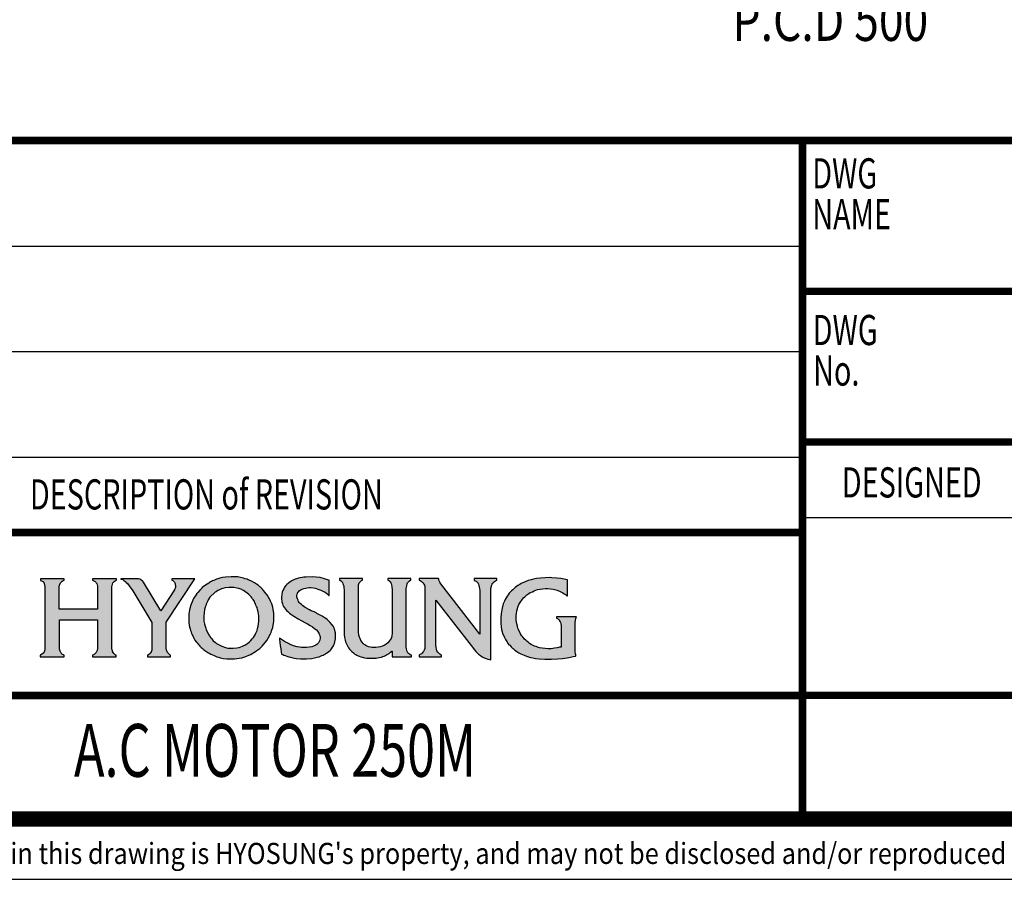
# Model space of a CAD drawing. Units: millimetres. Extents: x 0 to 2970, y 0 to 2100.
# Drawn here: x 1421 to 2074, y 140 to 710 of the extents above; entities that cross this region are included whole.
import ezdxf
from ezdxf.enums import TextEntityAlignment as Align

# ---------------------------------------------------------------- set-up
doc = ezdxf.new("R2010")
doc.units = ezdxf.units.MM
doc.header["$LTSCALE"] = 100
doc.layers.get('0').update_dxf_attribs({"linetype": 'CONTINUOUS', "lineweight": 30})
doc.layers.add('DIMENSION LINE', color=2, linetype='CONTINUOUS', lineweight=13)
doc.styles.add('HY견고딕', font='txt')
doc.styles.add('ROMANS', font='romans.shx', dxfattribs={"width": 0.7, "height": 3.5, "bigfont": 'whgtxt.shx'})
doc.styles.get("Standard").update_dxf_attribs({"font": 'romans.shx', "width": 0.8, "bigfont": 'whgtxt.shx'})

# ---------------------------------------------------------------- blocks, each defined once
blk = doc.blocks.new('HS_A4양식_S_L(210X297MM)')
blk.add_line((18, 18), (283, 18))
at = {"color": 0}
blk.add_line((18, 14), (283, 14), dxfattribs=at)
blk.add_line((18, 14), (283, 14), dxfattribs=at)
at = {"color": 3, "const_width": 1}
blk.add_lwpolyline([(22, 18), (279, 18), (279, 186), (22, 186), (22, 17.5)], dxfattribs=at)
at = {"style": 'ROMANS', "width": 0.88}
blk.add_text("The information written in this drawing is HYOSUNG's property, and may not be disclosed and/or reproduced without the prior official permission of HYOSUNG Corp.", height=1.4, dxfattribs=at).set_placement((122.331, 15.017))
blk = doc.blocks.new('HYOSUNG_TITLE_A4_L')
h = blk.add_hatch(color=160)
h.paths.add_polyline_path([(-131.763, 13.219), (-131.763, 11.329), (-131.774, 11.276), (-131.788, 11.215), (-131.798, 11.17), (-131.818, 11.125), (-131.845, 11.068), (-131.894, 11.006), (-131.926, 10.968), (-131.956, 10.947), (-131.993, 10.921), (-132.044, 10.897), (-132.112, 10.864), (-132.112, 10.763), (-130.527, 10.763), (-130.527, 10.86), (-130.574, 10.875), (-130.618, 10.91), (-130.662, 10.949), (-130.698, 10.983), (-130.733, 11.035), (-130.776, 11.106), (-130.786, 11.165), (-130.816, 11.264), (-130.816, 15.406), (-130.807, 15.492), (-130.787, 15.576), (-130.765, 15.621), (-130.746, 15.661), (-130.707, 15.708), (-130.677, 15.744), (-130.638, 15.774), (-130.607, 15.799), (-130.563, 15.816), (-130.513, 15.835), (-130.513, 15.939), (-132.114, 15.939), (-132.114, 15.833), (-132.049, 15.818), (-132.011, 15.797), (-131.969, 15.774), (-131.923, 15.746), (-131.886, 15.705), (-131.85, 15.673), (-131.814, 15.608), (-131.781, 15.447), (-131.766, 15.312), (-131.766, 13.924), (-134.314, 13.924), (-134.314, 15.4), (-134.294, 15.512), (-134.26, 15.601), (-134.233, 15.673), (-134.192, 15.711), (-134.159, 15.742), (-134.123, 15.777), (-134.052, 15.822), (-133.983, 15.85), (-133.983, 15.93), (-135.557, 15.93), (-135.557, 15.829), (-135.49, 15.804), (-135.363, 15.721), (-135.299, 15.625), (-135.277, 15.524), (-135.256, 15.429), (-135.256, 11.23), (-135.278, 11.15), (-135.315, 11.081), (-135.342, 11.03), (-135.384, 10.986), (-135.423, 10.945), (-135.475, 10.913), (-135.522, 10.884), (-135.571, 10.871), (-135.571, 10.765), (-133.977, 10.765), (-133.977, 10.855), (-134.029, 10.877), (-134.092, 10.91), (-134.144, 10.957), (-134.193, 11.001), (-134.218, 11.049), (-134.258, 11.123), (-134.278, 11.195), (-134.297, 11.264), (-134.297, 13.219)])
h.paths.add_polyline_path([(-127.569, 13.806), (-128.71, 15.706), (-128.757, 15.752), (-128.796, 15.79), (-128.837, 15.825), (-128.903, 15.862), (-128.973, 15.9), (-129.047, 15.923), (-129.138, 15.938), (-130.226, 15.938), (-130.226, 15.904), (-130.143, 15.888), (-130.1, 15.879), (-130.065, 15.851), (-130.027, 15.821), (-129.94, 15.761), (-129.891, 15.713), (-129.815, 15.64), (-129.762, 15.587), (-129.717, 15.529), (-129.674, 15.473), (-129.58, 15.345), (-129.423, 15.132), (-128.159, 13.038), (-128.159, 11.283), (-128.172, 11.201), (-128.209, 11.097), (-128.243, 11.029), (-128.279, 10.989), (-128.31, 10.954), (-128.349, 10.922), (-128.385, 10.892), (-128.452, 10.858), (-128.452, 10.766), (-126.92, 10.766), (-126.92, 10.843), (-126.984, 10.888), (-127.02, 10.925), (-127.055, 10.96), (-127.091, 10.995), (-127.144, 11.076), (-127.191, 11.206), (-127.216, 11.304), (-127.216, 13.048), (-125.308, 15.939), (-126.84, 15.939), (-126.84, 15.842), (-126.779, 15.815), (-126.744, 15.778), (-126.709, 15.741), (-126.655, 15.687), (-126.616, 15.592), (-126.587, 15.457), (-126.604, 15.345), (-126.64, 15.266), (-126.66, 15.199)])
h.paths.add_polyline_path([(-125.673, 12.754), (-125.635, 12.62), (-125.599, 12.492), (-125.566, 12.405), (-125.526, 12.297), (-125.49, 12.214), (-125.456, 12.146), (-125.422, 12.083), (-125.379, 12.004), (-125.305, 11.864), (-125.22, 11.746), (-125.171, 11.686), (-125.104, 11.601), (-125.037, 11.533), (-124.984, 11.471), (-124.934, 11.428), (-124.889, 11.382), (-124.828, 11.327), (-124.753, 11.256), (-124.652, 11.185), (-124.577, 11.128), (-124.509, 11.082), (-124.446, 11.039), (-124.356, 10.988), (-124.261, 10.938), (-124.183, 10.902), (-123.995, 10.814), (-123.862, 10.765), (-123.738, 10.726), (-123.61, 10.694), (-123.432, 10.654), (-123.191, 10.625), (-122.967, 10.617), (-122.688, 10.627), (-122.376, 10.658), (-122.203, 10.697), (-122.07, 10.733), (-121.936, 10.774), (-121.843, 10.813), (-121.727, 10.86), (-121.608, 10.912), (-121.52, 10.968), (-121.422, 11.025), (-121.258, 11.125), (-121.008, 11.309), (-120.847, 11.466), (-120.758, 11.563), (-120.621, 11.724), (-120.545, 11.844), (-120.492, 11.926), (-120.454, 11.986), (-120.394, 12.08), (-120.357, 12.161), (-120.319, 12.24), (-120.287, 12.312), (-120.258, 12.378), (-120.219, 12.481), (-120.185, 12.587), (-120.148, 12.706), (-120.113, 12.86), (-120.073, 13.105), (-120.066, 13.377), (-120.077, 13.647), (-120.112, 13.887), (-120.149, 14.049), (-120.187, 14.172), (-120.218, 14.27), (-120.259, 14.363), (-120.29, 14.442), (-120.326, 14.516), (-120.365, 14.6), (-120.4, 14.665), (-120.433, 14.717), (-120.473, 14.782), (-120.5, 14.827), (-120.537, 14.886), (-120.573, 14.934), (-120.675, 15.062), (-120.751, 15.158), (-120.835, 15.246), (-120.939, 15.348), (-121.011, 15.407), (-121.124, 15.498), (-121.231, 15.575), (-121.349, 15.661), (-121.475, 15.727), (-121.597, 15.79), (-121.767, 15.871), (-121.854, 15.904), (-121.968, 15.939), (-122.081, 15.976), (-122.227, 16.008), (-122.368, 16.038), (-122.472, 16.058), (-122.905, 16.071), (-123.277, 16.05), (-123.49, 16.01), (-123.649, 15.97), (-123.789, 15.934), (-123.883, 15.9), (-123.959, 15.866), (-124.056, 15.829), (-124.135, 15.793), (-124.205, 15.76), (-124.27, 15.724), (-124.336, 15.687), (-124.396, 15.651), (-124.48, 15.598), (-124.549, 15.555), (-124.615, 15.513), (-124.7, 15.447), (-124.758, 15.403), (-124.832, 15.346), (-124.899, 15.271), (-124.971, 15.208), (-125.049, 15.114), (-125.12, 15.028), (-125.181, 14.949), (-125.256, 14.836), (-125.319, 14.739), (-125.394, 14.623), (-125.498, 14.412), (-125.566, 14.243), (-125.596, 14.141), (-125.632, 14.023), (-125.667, 13.881), (-125.707, 13.612), (-125.714, 13.358), (-125.704, 12.981)])
h.paths.add_polyline_path([(-124.709, 13.125), (-124.729, 13.363), (-124.729, 13.448), (-124.706, 13.684), (-124.669, 13.899), (-124.624, 14.046), (-124.594, 14.131), (-124.558, 14.243), (-124.525, 14.334), (-124.497, 14.389), (-124.462, 14.462), (-124.432, 14.526), (-124.392, 14.582), (-124.346, 14.649), (-124.309, 14.703), (-124.254, 14.756), (-124.185, 14.822), (-124.118, 14.887), (-124.036, 14.966), (-123.962, 15.038), (-123.905, 15.077), (-123.847, 15.114), (-123.784, 15.154), (-123.716, 15.181), (-123.627, 15.219), (-123.541, 15.257), (-123.449, 15.281), (-123.302, 15.322), (-123.059, 15.346), (-122.891, 15.354), (-122.817, 15.361), (-122.724, 15.35), (-122.522, 15.317), (-122.39, 15.288), (-122.281, 15.247), (-122.199, 15.217), (-122.142, 15.185), (-122.091, 15.158), (-122.015, 15.104), (-121.927, 15.04), (-121.83, 14.97), (-121.755, 14.916), (-121.7, 14.875), (-121.641, 14.805), (-121.578, 14.731), (-121.511, 14.643), (-121.479, 14.607), (-121.453, 14.556), (-121.405, 14.488), (-121.364, 14.43), (-121.334, 14.346), (-121.292, 14.271), (-121.259, 14.193), (-121.219, 14.104), (-121.183, 14.019), (-121.15, 13.889), (-121.113, 13.736), (-121.079, 13.485), (-121.063, 13.296), (-121.063, 13.124), (-121.089, 12.941), (-121.115, 12.793), (-121.157, 12.629), (-121.19, 12.508), (-121.233, 12.416), (-121.274, 12.328), (-121.321, 12.224), (-121.364, 12.141), (-121.429, 12.048), (-121.466, 11.999), (-121.509, 11.947), (-121.55, 11.898), (-121.599, 11.839), (-121.695, 11.75), (-121.744, 11.708), (-121.811, 11.65), (-121.874, 11.615), (-121.927, 11.576), (-121.998, 11.536), (-122.062, 11.498), (-122.15, 11.462), (-122.256, 11.426), (-122.372, 11.382), (-122.538, 11.347), (-122.781, 11.327), (-122.888, 11.32), (-123.015, 11.329), (-123.128, 11.339), (-123.291, 11.365), (-123.405, 11.408), (-123.52, 11.452), (-123.705, 11.557), (-123.799, 11.602), (-123.879, 11.645), (-123.937, 11.704), (-124.01, 11.764), (-124.088, 11.827), (-124.145, 11.892), (-124.193, 11.952), (-124.248, 12.013), (-124.316, 12.111), (-124.368, 12.188), (-124.413, 12.267), (-124.457, 12.345), (-124.492, 12.407), (-124.523, 12.485), (-124.561, 12.577), (-124.593, 12.657), (-124.626, 12.78), (-124.67, 12.937)], flags=16)
h = blk.add_hatch(color=160)
h.paths.add_polyline_path([(-103.704, 12.274), (-103.761, 12.395), (-103.805, 12.486), (-103.841, 12.562), (-103.879, 12.667), (-103.92, 12.792), (-103.955, 12.946), (-103.988, 13.188), (-103.998, 13.356), (-103.989, 13.52), (-103.978, 13.633), (-103.948, 13.806), (-103.916, 13.94), (-103.887, 14.055), (-103.85, 14.147), (-103.822, 14.216), (-103.78, 14.282), (-103.734, 14.349), (-103.677, 14.437), (-103.627, 14.514), (-103.588, 14.575), (-103.539, 14.63), (-103.506, 14.668), (-103.431, 14.738), (-103.364, 14.797), (-103.288, 14.858), (-103.224, 14.907), (-103.148, 14.963), (-103.062, 15.018), (-102.926, 15.077), (-102.808, 15.129), (-102.696, 15.176), (-102.579, 15.212), (-102.409, 15.246), (-102.23, 15.276), (-102.058, 15.292), (-101.99, 15.296), (-101.901, 15.292), (-101.729, 15.269), (-101.537, 15.24), (-101.41, 15.207), (-101.289, 15.175), (-101.2, 15.137), (-101.077, 15.085), (-100.994, 15.046), (-100.902, 14.995), (-100.815, 14.943), (-100.731, 14.89), (-100.68, 14.848), (-100.63, 14.804), (-100.59, 14.804), (-100.59, 15.854), (-100.825, 15.905), (-101.029, 15.94), (-101.303, 15.972), (-101.625, 15.999), (-101.819, 16.008), (-102.066, 15.999), (-102.386, 15.981), (-102.653, 15.947), (-102.845, 15.907), (-103.011, 15.864), (-103.192, 15.81), (-103.394, 15.735), (-103.562, 15.66), (-103.656, 15.619), (-103.756, 15.554), (-103.878, 15.477), (-103.975, 15.409), (-104.055, 15.349), (-104.16, 15.263), (-104.226, 15.207), (-104.304, 15.128), (-104.385, 15.043), (-104.458, 14.968), (-104.534, 14.867), (-104.586, 14.786), (-104.655, 14.673), (-104.726, 14.55), (-104.778, 14.444), (-104.853, 14.267), (-104.936, 13.994), (-104.971, 13.777), (-104.996, 13.625), (-105.021, 13.333), (-105.022, 13.167), (-105.018, 12.963), (-104.999, 12.744), (-104.965, 12.567), (-104.934, 12.421), (-104.895, 12.299), (-104.823, 12.137), (-104.778, 12.039), (-104.742, 11.976), (-104.704, 11.908), (-104.62, 11.768), (-104.569, 11.688), (-104.529, 11.625), (-104.475, 11.56), (-104.427, 11.519), (-104.34, 11.429), (-104.263, 11.358), (-104.201, 11.3), (-104.108, 11.219), (-104.037, 11.177), (-103.95, 11.112), (-103.813, 11.024), (-103.692, 10.963), (-103.578, 10.91), (-103.469, 10.86), (-103.308, 10.798), (-103.178, 10.757), (-103.042, 10.717), (-102.903, 10.681), (-102.713, 10.646), (-102.47, 10.619), (-102.088, 10.597), (-101.879, 10.593), (-101.65, 10.596), (-101.228, 10.617), (-100.916, 10.645), (-100.613, 10.692), (-100.403, 10.725), (-100.226, 10.767), (-100.066, 10.801), (-100.032, 10.818), (-100.032, 10.906), (-100.061, 10.932), (-100.07, 10.976), (-100.084, 11.071), (-100.084, 13.047), (-100.068, 13.166), (-100.043, 13.303), (-100.018, 13.372), (-100.001, 13.418), (-101.33, 13.418), (-101.33, 13.313), (-101.261, 13.298), (-101.215, 13.264), (-101.179, 13.229), (-101.141, 13.184), (-101.113, 13.147), (-101.082, 13.087), (-101.06, 13.032), (-101.036, 12.953), (-101.019, 12.831), (-101.019, 11.406), (-101.123, 11.387), (-101.268, 11.351), (-101.458, 11.321), (-101.682, 11.296), (-101.763, 11.292), (-101.868, 11.293), (-102.078, 11.306), (-102.278, 11.327), (-102.44, 11.358), (-102.577, 11.394), (-102.682, 11.433), (-102.777, 11.469), (-102.918, 11.525), (-103.001, 11.581), (-103.104, 11.642), (-103.178, 11.704), (-103.293, 11.797), (-103.359, 11.854), (-103.438, 11.93), (-103.492, 11.988), (-103.539, 12.039), (-103.589, 12.099), (-103.642, 12.171)])
h.paths.add_polyline_path([(-105.68, 15.15), (-105.676, 15.291), (-105.644, 15.451), (-105.617, 15.521), (-105.585, 15.578), (-105.547, 15.64), (-105.512, 15.681), (-105.477, 15.716), (-105.436, 15.757), (-105.377, 15.791), (-105.335, 15.819), (-105.281, 15.839), (-105.281, 15.94), (-106.776, 15.94), (-106.776, 15.836), (-106.708, 15.804), (-106.646, 15.771), (-106.605, 15.733), (-106.567, 15.691), (-106.529, 15.632), (-106.501, 15.579), (-106.467, 15.488), (-106.442, 15.371), (-106.426, 15.287), (-106.411, 15.155), (-106.411, 12.261), (-109.001, 15.606), (-109.063, 15.713), (-109.099, 15.796), (-109.131, 15.879), (-109.145, 15.944), (-110.426, 15.944), (-110.426, 15.836), (-110.356, 15.807), (-110.307, 15.775), (-110.255, 15.734), (-110.213, 15.696), (-110.177, 15.658), (-110.149, 15.616), (-110.121, 15.573), (-110.09, 15.503), (-110.064, 15.402), (-110.048, 15.267), (-110.048, 11.471), (-110.064, 11.311), (-110.103, 11.191), (-110.14, 11.115), (-110.182, 11.056), (-110.228, 11.002), (-110.282, 10.948), (-110.323, 10.924), (-110.381, 10.899), (-110.437, 10.874), (-110.437, 10.759), (-108.945, 10.759), (-108.945, 10.866), (-108.999, 10.896), (-109.064, 10.939), (-109.113, 10.981), (-109.153, 11.022), (-109.188, 11.064), (-109.218, 11.107), (-109.256, 11.161), (-109.287, 11.262), (-109.31, 11.388), (-109.325, 11.549), (-109.325, 14.523), (-106.987, 11.5), (-106.853, 11.332), (-106.756, 11.21), (-106.664, 11.101), (-106.593, 11.02), (-106.498, 10.933), (-106.373, 10.842), (-106.254, 10.761), (-106.124, 10.694), (-105.995, 10.639), (-105.885, 10.599), (-105.761, 10.568), (-105.68, 10.556)])
h.paths.add_polyline_path([(-111.294, 15.281), (-111.262, 15.47), (-111.23, 15.591), (-111.198, 15.668), (-111.164, 15.713), (-111.119, 15.751), (-111.076, 15.788), (-111.031, 15.816), (-111.008, 15.83), (-110.988, 15.832), (-110.988, 15.942), (-112.521, 15.942), (-112.521, 15.842), (-112.462, 15.827), (-112.436, 15.807), (-112.405, 15.769), (-112.35, 15.72), (-112.315, 15.665), (-112.297, 15.625), (-112.269, 15.541), (-112.241, 15.396), (-112.225, 15.189), (-112.225, 12.324), (-112.239, 12.138), (-112.266, 12.041), (-112.3, 11.961), (-112.355, 11.882), (-112.421, 11.797), (-112.52, 11.686), (-112.618, 11.603), (-112.759, 11.515), (-112.884, 11.464), (-113.002, 11.423), (-113.147, 11.395), (-113.299, 11.376), (-113.412, 11.372), (-113.468, 11.371), (-113.582, 11.379), (-113.67, 11.394), (-113.794, 11.426), (-113.894, 11.465), (-113.963, 11.503), (-114.034, 11.545), (-114.074, 11.584), (-114.138, 11.643), (-114.219, 11.73), (-114.254, 11.776), (-114.303, 11.843), (-114.326, 11.892), (-114.358, 11.962), (-114.392, 12.052), (-114.429, 12.195), (-114.468, 12.416), (-114.468, 15.389), (-114.465, 15.471), (-114.455, 15.525), (-114.435, 15.606), (-114.404, 15.656), (-114.369, 15.71), (-114.331, 15.751), (-114.297, 15.781), (-114.25, 15.807), (-114.203, 15.834), (-114.203, 15.942), (-115.721, 15.942), (-115.721, 15.841), (-115.654, 15.81), (-115.593, 15.774), (-115.556, 15.735), (-115.519, 15.678), (-115.486, 15.606), (-115.454, 15.507), (-115.432, 15.398), (-115.424, 15.335), (-115.413, 15.188), (-115.413, 12.226), (-115.383, 12.047), (-115.347, 11.87), (-115.314, 11.76), (-115.278, 11.668), (-115.234, 11.575), (-115.175, 11.451), (-115.122, 11.357), (-115.048, 11.266), (-114.957, 11.165), (-114.889, 11.102), (-114.791, 11.018), (-114.693, 10.943), (-114.632, 10.905), (-114.564, 10.87), (-114.486, 10.832), (-114.418, 10.8), (-114.31, 10.764), (-114.198, 10.729), (-114.066, 10.694), (-113.91, 10.674), (-113.741, 10.662), (-113.528, 10.658), (-113.296, 10.666), (-113.198, 10.682), (-113.086, 10.703), (-112.941, 10.741), (-112.835, 10.773), (-112.75, 10.802), (-112.676, 10.841), (-112.605, 10.879), (-112.553, 10.91), (-112.485, 10.95), (-112.425, 10.986), (-112.386, 11.022), (-112.325, 11.067), (-112.273, 11.108), (-112.254, 11.123), (-112.235, 11.139), (-112.217, 11.136), (-112.217, 10.758), (-110.952, 10.758), (-110.952, 10.856), (-111.002, 10.874), (-111.031, 10.899), (-111.079, 10.924), (-111.104, 10.944), (-111.137, 10.969), (-111.153, 10.995), (-111.182, 11.027), (-111.205, 11.066), (-111.22, 11.117), (-111.248, 11.203), (-111.27, 11.289), (-111.288, 11.404), (-111.294, 11.463)])
h.paths.add_polyline_path([(-116.056, 11.633), (-116.023, 11.744), (-115.981, 11.95), (-115.975, 12.13), (-115.989, 12.352), (-116.021, 12.499), (-116.058, 12.606), (-116.09, 12.694), (-116.125, 12.76), (-116.162, 12.817), (-116.199, 12.879), (-116.244, 12.931), (-116.298, 12.992), (-116.35, 13.052), (-116.42, 13.121), (-116.542, 13.233), (-116.626, 13.292), (-116.74, 13.37), (-116.876, 13.454), (-116.991, 13.52), (-117.087, 13.567), (-117.212, 13.63), (-117.275, 13.667), (-117.408, 13.734), (-117.514, 13.78), (-117.593, 13.815), (-117.698, 13.88), (-117.88, 13.974), (-117.987, 14.029), (-118.089, 14.102), (-118.162, 14.153), (-118.245, 14.22), (-118.335, 14.299), (-118.393, 14.368), (-118.428, 14.428), (-118.47, 14.503), (-118.51, 14.599), (-118.548, 14.711), (-118.559, 14.771), (-118.554, 14.834), (-118.533, 14.919), (-118.513, 14.963), (-118.494, 15.011), (-118.442, 15.077), (-118.394, 15.13), (-118.328, 15.185), (-118.261, 15.22), (-118.197, 15.246), (-118.081, 15.284), (-117.95, 15.315), (-117.862, 15.324), (-117.703, 15.344), (-117.624, 15.344), (-117.462, 15.331), (-117.335, 15.303), (-117.26, 15.285), (-117.151, 15.25), (-117.037, 15.207), (-116.959, 15.178), (-116.863, 15.136), (-116.787, 15.097), (-116.717, 15.062), (-116.674, 15.034), (-116.609, 14.986), (-116.566, 14.955), (-116.531, 14.924), (-116.487, 14.891), (-116.451, 14.849), (-116.435, 14.831), (-116.41, 14.831), (-116.41, 15.83), (-116.509, 15.856), (-116.606, 15.892), (-116.722, 15.935), (-116.852, 15.97), (-117.011, 16.012), (-117.266, 16.046), (-117.53, 16.06), (-117.958, 16.045), (-118.092, 16.033), (-118.244, 16.002), (-118.437, 15.963), (-118.565, 15.932), (-118.664, 15.896), (-118.747, 15.859), (-118.894, 15.79), (-118.952, 15.751), (-119.047, 15.686), (-119.11, 15.638), (-119.212, 15.546), (-119.268, 15.477), (-119.356, 15.379), (-119.422, 15.266), (-119.471, 15.164), (-119.516, 15.036), (-119.544, 14.912), (-119.571, 14.695), (-119.571, 14.629), (-119.548, 14.413), (-119.51, 14.269), (-119.474, 14.184), (-119.433, 14.102), (-119.4, 14.051), (-119.364, 13.997), (-119.295, 13.912), (-119.224, 13.839), (-119.156, 13.77), (-119.03, 13.649), (-118.938, 13.584), (-118.839, 13.513), (-118.75, 13.45), (-118.459, 13.277), (-118.207, 13.145), (-118.01, 13.037), (-117.832, 12.933), (-117.654, 12.828), (-117.507, 12.739), (-117.349, 12.621), (-117.254, 12.536), (-117.172, 12.452), (-117.125, 12.392), (-117.092, 12.333), (-117.06, 12.269), (-117.025, 12.16), (-117.008, 12.057), (-117.008, 11.999), (-117.024, 11.866), (-117.058, 11.766), (-117.109, 11.677), (-117.169, 11.623), (-117.232, 11.571), (-117.296, 11.532), (-117.372, 11.498), (-117.446, 11.465), (-117.559, 11.429), (-117.725, 11.391), (-117.899, 11.365), (-118.071, 11.364), (-118.247, 11.369), (-118.356, 11.392), (-118.536, 11.425), (-118.666, 11.463), (-118.766, 11.493), (-118.863, 11.531), (-118.966, 11.572), (-119.037, 11.6), (-119.111, 11.638), (-119.179, 11.675), (-119.295, 11.736), (-119.368, 11.773), (-119.442, 11.823), (-119.519, 11.875), (-119.59, 11.922), (-119.644, 11.958), (-119.707, 12), (-119.702, 11.93), (-119.687, 11.713), (-119.653, 11.5), (-119.62, 11.283), (-119.584, 11.063), (-119.559, 10.922), (-119.475, 10.903), (-119.404, 10.874), (-119.313, 10.838), (-119.201, 10.799), (-119.084, 10.761), (-118.96, 10.726), (-118.811, 10.691), (-118.589, 10.653), (-118.303, 10.623), (-118.074, 10.614), (-117.899, 10.623), (-117.577, 10.654), (-117.378, 10.687), (-117.207, 10.724), (-117.077, 10.766), (-116.971, 10.802), (-116.884, 10.833), (-116.796, 10.871), (-116.743, 10.904), (-116.676, 10.941), (-116.614, 10.975), (-116.555, 11.013), (-116.515, 11.043), (-116.463, 11.082), (-116.415, 11.118), (-116.375, 11.152), (-116.335, 11.185), (-116.3, 11.225), (-116.254, 11.288), (-116.201, 11.36), (-116.158, 11.421), (-116.126, 11.484), (-116.093, 11.547)])
at = {"color": 3}
for p, q in [((-170.253, 45.144), (-85, 44.998)), ((-170, 45), (-85, 45)), ((-170, 38), (-85, 38)), ((-170, 31), (-85, 31)), ((-85, 25), (0, 25)), ((-170, 24), (-85, 24)), ((-85, 20), (0, 20)), ((-170, 19), (-85, 19)), ((-155, 8.197), (-85, 8.197))]:
    blk.add_line(p, q, dxfattribs=at)
at = {"color": 160}
for p, q in [((-114.203, 15.942), (-115.721, 15.942)), ((-115.721, 15.942), (-115.721, 15.841)), ((-115.721, 15.841), (-115.654, 15.81)), ((-115.654, 15.81), (-115.593, 15.774)), ((-115.593, 15.774), (-115.556, 15.735)), ((-115.556, 15.735), (-115.519, 15.678)), ((-115.519, 15.678), (-115.486, 15.606)), ((-114.404, 15.656), (-114.369, 15.71)), ((-114.369, 15.71), (-114.331, 15.751)), ((-114.331, 15.751), (-114.297, 15.781)), ((-114.297, 15.781), (-114.25, 15.807)), ((-114.25, 15.807), (-114.203, 15.834)), ((-114.203, 15.834), (-114.203, 15.942)), ((-112.521, 15.942), (-112.521, 15.842)), ((-110.988, 15.942), (-112.521, 15.942)), ((-112.521, 15.842), (-112.462, 15.827)), ((-112.462, 15.827), (-112.436, 15.807)), ((-112.436, 15.807), (-112.405, 15.769)), ((-112.405, 15.769), (-112.35, 15.72)), ((-112.35, 15.72), (-112.315, 15.665)), ((-111.198, 15.668), (-111.164, 15.713)), ((-111.164, 15.713), (-111.076, 15.788)), ((-111.076, 15.788), (-111.008, 15.83)), ((-111.008, 15.83), (-110.988, 15.832)), ((-110.988, 15.832), (-110.988, 15.942)), ((-115.486, 15.606), (-115.454, 15.507)), ((-115.454, 15.507), (-115.432, 15.398)), ((-115.432, 15.398), (-115.424, 15.335)), ((-115.424, 15.335), (-115.413, 15.188)), ((-115.413, 15.188), (-115.413, 12.226)), ((-114.468, 15.389), (-114.465, 15.471)), ((-114.468, 12.416), (-114.468, 15.389)), ((-114.465, 15.471), (-114.455, 15.525)), ((-114.455, 15.525), (-114.435, 15.606)), ((-114.435, 15.606), (-114.404, 15.656)), ((-112.315, 15.665), (-112.297, 15.625)), ((-112.297, 15.625), (-112.269, 15.541)), ((-112.269, 15.541), (-112.241, 15.396)), ((-112.241, 15.396), (-112.225, 15.189)), ((-112.225, 15.189), (-112.225, 12.324)), ((-111.294, 15.281), (-111.262, 15.47)), ((-111.294, 11.463), (-111.294, 15.281)), ((-111.262, 15.47), (-111.23, 15.591)), ((-111.23, 15.591), (-111.198, 15.668)), ((-106.467, 15.488), (-106.442, 15.371)), ((-106.442, 15.371), (-106.426, 15.287)), ((-114.429, 12.195), (-114.468, 12.416)), ((-115.413, 12.226), (-115.383, 12.047)), ((-115.383, 12.047), (-115.347, 11.87)), ((-115.347, 11.87), (-115.314, 11.76)), ((-115.314, 11.76), (-115.278, 11.668)), ((-114.392, 12.052), (-114.429, 12.195)), ((-114.358, 11.962), (-114.392, 12.052)), ((-114.303, 11.843), (-114.358, 11.962)), ((-114.219, 11.73), (-114.303, 11.843)), ((-112.421, 11.797), (-112.52, 11.686)), ((-112.355, 11.882), (-112.421, 11.797)), ((-112.3, 11.961), (-112.355, 11.882)), ((-112.266, 12.041), (-112.3, 11.961)), ((-112.239, 12.138), (-112.266, 12.041)), ((-112.225, 12.324), (-112.239, 12.138)), ((-103.492, 11.988), (-103.539, 12.039)), ((-115.278, 11.668), (-115.234, 11.575)), ((-115.234, 11.575), (-115.175, 11.451)), ((-115.175, 11.451), (-115.122, 11.357)), ((-115.122, 11.357), (-115.048, 11.266)), ((-115.048, 11.266), (-114.957, 11.165)), ((-114.957, 11.165), (-114.889, 11.102)), ((-114.138, 11.643), (-114.219, 11.73)), ((-114.074, 11.584), (-114.138, 11.643)), ((-114.034, 11.545), (-114.074, 11.584)), ((-113.963, 11.503), (-114.034, 11.545)), ((-113.894, 11.465), (-113.963, 11.503)), ((-113.794, 11.426), (-113.894, 11.465)), ((-113.67, 11.394), (-113.794, 11.426)), ((-113.582, 11.379), (-113.67, 11.394)), ((-113.468, 11.371), (-113.582, 11.379)), ((-113.412, 11.372), (-113.468, 11.371)), ((-113.299, 11.376), (-113.412, 11.372)), ((-113.147, 11.395), (-113.299, 11.376)), ((-113.002, 11.423), (-113.147, 11.395)), ((-112.884, 11.464), (-113.002, 11.423)), ((-112.759, 11.515), (-112.884, 11.464)), ((-112.618, 11.603), (-112.759, 11.515)), ((-112.52, 11.686), (-112.618, 11.603)), ((-112.325, 11.067), (-112.242, 11.133)), ((-112.242, 11.133), (-112.224, 11.137)), ((-112.224, 11.137), (-112.217, 11.136)), ((-112.217, 11.136), (-112.217, 10.758)), ((-111.288, 11.404), (-111.294, 11.463)), ((-111.27, 11.289), (-111.288, 11.404)), ((-111.248, 11.203), (-111.27, 11.289)), ((-111.22, 11.117), (-111.248, 11.203)), ((-111.205, 11.066), (-111.22, 11.117)), ((-104.34, 11.429), (-104.263, 11.358)), ((-114.889, 11.102), (-114.791, 11.018)), ((-114.791, 11.018), (-114.693, 10.943)), ((-114.693, 10.943), (-114.632, 10.905)), ((-114.632, 10.905), (-114.564, 10.87)), ((-114.564, 10.87), (-114.486, 10.832)), ((-114.486, 10.832), (-114.418, 10.8)), ((-114.418, 10.8), (-114.31, 10.764)), ((-114.31, 10.764), (-114.198, 10.729)), ((-114.198, 10.729), (-114.066, 10.694)), ((-114.066, 10.694), (-113.91, 10.674)), ((-113.91, 10.674), (-113.741, 10.662)), ((-113.741, 10.662), (-113.528, 10.658)), ((-113.528, 10.658), (-113.296, 10.666)), ((-113.296, 10.666), (-113.198, 10.682)), ((-113.198, 10.682), (-113.086, 10.703)), ((-113.086, 10.703), (-112.941, 10.741)), ((-112.941, 10.741), (-112.835, 10.773)), ((-112.835, 10.773), (-112.75, 10.802)), ((-112.75, 10.802), (-112.676, 10.841)), ((-112.676, 10.841), (-112.605, 10.879)), ((-112.605, 10.879), (-112.553, 10.91)), ((-112.553, 10.91), (-112.425, 10.986)), ((-112.425, 10.986), (-112.386, 11.022)), ((-112.386, 11.022), (-112.325, 11.067)), ((-112.217, 10.758), (-110.952, 10.758)), ((-111.182, 11.027), (-111.205, 11.066)), ((-111.153, 10.995), (-111.182, 11.027)), ((-111.137, 10.969), (-111.153, 10.995)), ((-111.079, 10.924), (-111.137, 10.969)), ((-111.031, 10.899), (-111.079, 10.924)), ((-111.002, 10.874), (-111.031, 10.899)), ((-110.952, 10.856), (-111.002, 10.874)), ((-110.952, 10.758), (-110.952, 10.856)), ((-103.692, 10.963), (-103.578, 10.91))]:
    blk.add_line(p, q, dxfattribs=at)
blk.add_line((-170, 0), (0, 0))
at = {"color": 3, "const_width": 0.5}
for points in [[(-170.25, 45), (0, 45)], [(-85, 45), (-85, 0)], [(-85, 35), (0, 35)], [(0, 25), (-85, 25)], [(-85, 19), (-170, 19)], [(-85, 8.197), (-155, 8.197)], [(0, 8.2), (-85, 8.2)]]:
    blk.add_lwpolyline(points, dxfattribs=at)
at = {"color": 160}
for points in [[(-135.557, 15.93), (-135.557, 15.829), (-135.49, 15.804), (-135.363, 15.721), (-135.299, 15.625), (-135.256, 15.429), (-135.256, 11.23), (-135.278, 11.15), (-135.342, 11.03), (-135.423, 10.945), (-135.522, 10.884), (-135.571, 10.871), (-135.571, 10.765), (-133.977, 10.765), (-133.977, 10.855), (-134.029, 10.877), (-134.092, 10.91), (-134.193, 11.001), (-134.258, 11.123), (-134.297, 11.264), (-134.297, 13.219), (-131.763, 13.219), (-131.763, 11.329), (-131.798, 11.17), (-131.818, 11.125), (-131.836, 11.088), (-131.862, 11.046), (-131.894, 11.006), (-131.926, 10.968), (-131.956, 10.947), (-131.993, 10.921), (-132.112, 10.864), (-132.112, 10.763), (-130.527, 10.763), (-130.527, 10.86), (-130.574, 10.875), (-130.618, 10.91), (-130.662, 10.949), (-130.698, 10.983), (-130.733, 11.035), (-130.776, 11.106), (-130.786, 11.165), (-130.816, 11.264), (-130.816, 15.406), (-130.807, 15.492), (-130.787, 15.576), (-130.746, 15.661), (-130.677, 15.744), (-130.607, 15.799), (-130.513, 15.835), (-130.513, 15.939), (-132.114, 15.939), (-132.114, 15.833), (-132.049, 15.818), (-132.011, 15.797), (-131.969, 15.774), (-131.923, 15.746), (-131.886, 15.705), (-131.85, 15.673), (-131.814, 15.608), (-131.781, 15.447), (-131.766, 15.312), (-131.766, 13.924), (-134.314, 13.924), (-134.314, 15.4), (-134.294, 15.512), (-134.233, 15.673), (-134.123, 15.777), (-134.052, 15.822), (-133.983, 15.85), (-133.983, 15.93), (-135.557, 15.93)], [(-130.226, 15.938), (-130.226, 15.904), (-130.1, 15.879), (-130.027, 15.821), (-129.965, 15.778), (-129.92, 15.742), (-129.891, 15.713), (-129.762, 15.587), (-129.674, 15.473), (-129.423, 15.132), (-128.159, 13.038), (-128.159, 11.283), (-128.172, 11.201), (-128.209, 11.097), (-128.243, 11.029), (-128.279, 10.989), (-128.31, 10.954), (-128.385, 10.892), (-128.452, 10.858), (-128.452, 10.766), (-126.92, 10.766), (-126.92, 10.856), (-126.95, 10.863), (-126.984, 10.888), (-127.02, 10.925), (-127.091, 10.995), (-127.126, 11.049), (-127.156, 11.11), (-127.191, 11.206), (-127.216, 11.304), (-127.216, 13.048), (-125.308, 15.939), (-126.84, 15.939), (-126.84, 15.842), (-126.779, 15.815), (-126.709, 15.741), (-126.671, 15.703), (-126.644, 15.66), (-126.62, 15.603), (-126.609, 15.563), (-126.591, 15.479), (-126.591, 15.426), (-126.604, 15.345), (-126.64, 15.266), (-126.66, 15.199), (-127.569, 13.806), (-128.71, 15.706), (-128.796, 15.79), (-128.837, 15.825), (-128.973, 15.9), (-129.047, 15.923), (-129.138, 15.938), (-130.226, 15.938)], [(-122.472, 16.058), (-122.905, 16.071), (-123.277, 16.05), (-123.49, 16.01), (-123.649, 15.97), (-123.789, 15.934), (-123.883, 15.9), (-123.959, 15.866), (-124.056, 15.829), (-124.135, 15.793), (-124.205, 15.76), (-124.27, 15.724), (-124.336, 15.687), (-124.396, 15.651), (-124.615, 15.513), (-124.832, 15.346), (-124.899, 15.271), (-124.971, 15.208), (-125.12, 15.028), (-125.181, 14.949), (-125.256, 14.836), (-125.394, 14.623), (-125.498, 14.412), (-125.566, 14.243), (-125.596, 14.141), (-125.632, 14.023), (-125.667, 13.881), (-125.707, 13.612), (-125.714, 13.358), (-125.704, 12.981), (-125.673, 12.754), (-125.635, 12.62), (-125.599, 12.492), (-125.566, 12.405), (-125.526, 12.297), (-125.49, 12.214), (-125.456, 12.146), (-125.379, 12.004), (-125.305, 11.864), (-125.22, 11.746), (-125.171, 11.686), (-125.104, 11.601), (-125.037, 11.533), (-124.984, 11.471), (-124.934, 11.428), (-124.889, 11.382), (-124.828, 11.327), (-124.753, 11.256), (-124.652, 11.185), (-124.577, 11.128), (-124.446, 11.039), (-124.356, 10.988), (-124.261, 10.938), (-124.183, 10.902), (-123.995, 10.814), (-123.862, 10.765), (-123.738, 10.726), (-123.61, 10.694), (-123.432, 10.654), (-123.191, 10.625), (-122.967, 10.617), (-122.688, 10.627), (-122.376, 10.658), (-122.203, 10.697), (-122.07, 10.733), (-121.936, 10.774), (-121.727, 10.86), (-121.608, 10.912), (-121.52, 10.968), (-121.422, 11.025), (-121.258, 11.125), (-121.008, 11.309), (-120.847, 11.466), (-120.758, 11.563), (-120.621, 11.724), (-120.545, 11.844), (-120.454, 11.986), (-120.394, 12.08), (-120.357, 12.161), (-120.319, 12.24), (-120.258, 12.378), (-120.219, 12.481), (-120.148, 12.706), (-120.113, 12.86), (-120.073, 13.105), (-120.066, 13.377), (-120.077, 13.647), (-120.112, 13.887), (-120.149, 14.049), (-120.218, 14.27), (-120.259, 14.363), (-120.29, 14.442), (-120.326, 14.516), (-120.365, 14.6), (-120.4, 14.665), (-120.5, 14.827), (-120.537, 14.886), (-120.573, 14.934), (-120.751, 15.158), (-120.835, 15.246), (-120.939, 15.348), (-121.011, 15.407), (-121.124, 15.498), (-121.231, 15.575), (-121.349, 15.661), (-121.597, 15.79), (-121.767, 15.871), (-121.854, 15.904), (-121.968, 15.939), (-122.081, 15.976), (-122.368, 16.038), (-122.472, 16.058)], [(-116.41, 15.83), (-116.509, 15.856), (-116.722, 15.935), (-117.011, 16.012), (-117.266, 16.046), (-117.53, 16.06), (-117.958, 16.045), (-118.092, 16.033), (-118.437, 15.963), (-118.565, 15.932), (-118.664, 15.896), (-118.747, 15.859), (-118.894, 15.79), (-118.952, 15.751), (-119.047, 15.686), (-119.11, 15.638), (-119.212, 15.546), (-119.268, 15.477), (-119.356, 15.379), (-119.422, 15.266), (-119.471, 15.164), (-119.516, 15.036), (-119.544, 14.912), (-119.571, 14.695), (-119.571, 14.629), (-119.548, 14.413), (-119.51, 14.269), (-119.474, 14.184), (-119.433, 14.102), (-119.364, 13.997), (-119.295, 13.912), (-119.224, 13.839), (-119.156, 13.77), (-119.03, 13.649), (-118.938, 13.584), (-118.75, 13.45), (-118.459, 13.277), (-118.207, 13.145), (-118.01, 13.037), (-117.832, 12.933), (-117.654, 12.828), (-117.507, 12.739), (-117.349, 12.621), (-117.254, 12.536), (-117.172, 12.452), (-117.125, 12.392), (-117.092, 12.333), (-117.06, 12.269), (-117.025, 12.16), (-117.008, 12.057), (-117.008, 11.999), (-117.024, 11.866), (-117.058, 11.766), (-117.109, 11.677), (-117.169, 11.623), (-117.232, 11.571), (-117.296, 11.532), (-117.446, 11.465), (-117.559, 11.429), (-117.725, 11.391), (-117.899, 11.365), (-118.071, 11.364), (-118.247, 11.369), (-118.356, 11.392), (-118.536, 11.425), (-118.766, 11.493), (-119.037, 11.6), (-119.111, 11.638), (-119.179, 11.675), (-119.368, 11.773), (-119.707, 12), (-119.702, 11.93), (-119.687, 11.713), (-119.653, 11.5), (-119.62, 11.283), (-119.584, 11.063), (-119.559, 10.922), (-119.475, 10.903), (-119.404, 10.874), (-119.313, 10.838), (-119.201, 10.799), (-119.084, 10.761), (-118.96, 10.726), (-118.811, 10.691), (-118.589, 10.653), (-118.303, 10.623), (-118.074, 10.614), (-117.899, 10.623), (-117.577, 10.654), (-117.378, 10.687), (-117.207, 10.724), (-117.077, 10.766), (-116.971, 10.802), (-116.884, 10.833), (-116.796, 10.871), (-116.743, 10.904), (-116.676, 10.941), (-116.614, 10.975), (-116.555, 11.013), (-116.515, 11.043), (-116.415, 11.118), (-116.335, 11.185), (-116.3, 11.225), (-116.201, 11.36), (-116.158, 11.421), (-116.126, 11.484), (-116.093, 11.547), (-116.056, 11.633), (-116.023, 11.744), (-115.981, 11.95), (-115.975, 12.13), (-115.989, 12.352), (-116.021, 12.499), (-116.058, 12.606), (-116.09, 12.694), (-116.125, 12.76), (-116.162, 12.817), (-116.199, 12.879), (-116.35, 13.052), (-116.42, 13.121), (-116.542, 13.233), (-116.626, 13.292), (-116.74, 13.37), (-116.876, 13.454), (-116.991, 13.52), (-117.087, 13.567), (-117.212, 13.63), (-117.275, 13.667), (-117.408, 13.734), (-117.593, 13.815), (-117.698, 13.88), (-117.987, 14.029), (-118.162, 14.153), (-118.245, 14.22), (-118.335, 14.299), (-118.393, 14.368), (-118.428, 14.428), (-118.47, 14.503), (-118.51, 14.599), (-118.548, 14.711), (-118.559, 14.771), (-118.554, 14.834), (-118.533, 14.919), (-118.513, 14.963), (-118.494, 15.011), (-118.442, 15.077), (-118.394, 15.13), (-118.328, 15.185), (-118.261, 15.22), (-118.197, 15.246), (-118.081, 15.284), (-117.95, 15.315), (-117.862, 15.324), (-117.703, 15.344), (-117.624, 15.344), (-117.462, 15.331), (-117.335, 15.303), (-117.26, 15.285), (-117.151, 15.25), (-116.959, 15.178), (-116.863, 15.136), (-116.787, 15.097), (-116.717, 15.062), (-116.674, 15.034), (-116.566, 14.955), (-116.531, 14.924), (-116.487, 14.891), (-116.435, 14.831), (-116.41, 14.831), (-116.41, 15.83)], [(-110.426, 15.944), (-110.426, 15.836), (-110.356, 15.807), (-110.307, 15.775), (-110.255, 15.734), (-110.213, 15.696), (-110.177, 15.658), (-110.149, 15.616), (-110.121, 15.573), (-110.09, 15.503), (-110.064, 15.402), (-110.048, 15.267), (-110.048, 11.471), (-110.064, 11.311), (-110.103, 11.191), (-110.14, 11.115), (-110.182, 11.056), (-110.228, 11.002), (-110.282, 10.948), (-110.323, 10.924), (-110.381, 10.899), (-110.437, 10.874), (-110.437, 10.759), (-108.945, 10.759), (-108.945, 10.866), (-108.999, 10.896), (-109.064, 10.939), (-109.113, 10.981), (-109.153, 11.022), (-109.188, 11.064), (-109.256, 11.161), (-109.287, 11.262), (-109.31, 11.388), (-109.325, 11.549), (-109.325, 14.523), (-106.987, 11.5), (-106.756, 11.21), (-106.664, 11.101), (-106.593, 11.02), (-106.498, 10.933), (-106.373, 10.842), (-106.254, 10.761), (-106.124, 10.694), (-105.995, 10.639), (-105.885, 10.599), (-105.761, 10.568), (-105.68, 10.556), (-105.68, 15.15), (-105.676, 15.291), (-105.644, 15.451), (-105.617, 15.521), (-105.585, 15.578), (-105.547, 15.64), (-105.512, 15.681), (-105.477, 15.716), (-105.436, 15.757), (-105.377, 15.791), (-105.335, 15.819), (-105.281, 15.839), (-105.281, 15.94), (-106.776, 15.94), (-106.776, 15.836), (-106.708, 15.804), (-106.646, 15.771), (-106.605, 15.733), (-106.567, 15.691), (-106.529, 15.632), (-106.501, 15.579), (-106.467, 15.488), (-106.442, 15.371), (-106.426, 15.287), (-106.411, 15.155), (-106.411, 12.261), (-109.001, 15.606), (-109.063, 15.713), (-109.099, 15.796), (-109.131, 15.879), (-109.145, 15.944), (-110.426, 15.944)], [(-100.59, 15.854), (-100.825, 15.905), (-101.029, 15.94), (-101.303, 15.972), (-101.625, 15.999), (-101.819, 16.008), (-102.066, 15.999), (-102.386, 15.981), (-102.653, 15.947), (-102.845, 15.907), (-103.011, 15.864), (-103.192, 15.81), (-103.394, 15.735), (-103.656, 15.619), (-103.756, 15.554), (-103.878, 15.477), (-103.975, 15.409), (-104.055, 15.349), (-104.16, 15.263), (-104.226, 15.207), (-104.304, 15.128), (-104.458, 14.968), (-104.534, 14.867), (-104.586, 14.786), (-104.655, 14.673), (-104.726, 14.55), (-104.778, 14.444), (-104.853, 14.267), (-104.936, 13.994), (-104.996, 13.625), (-105.021, 13.333), (-105.022, 13.167), (-105.018, 12.963), (-104.999, 12.744), (-104.965, 12.567), (-104.934, 12.421), (-104.895, 12.299), (-104.823, 12.137), (-104.778, 12.039), (-104.704, 11.908), (-104.62, 11.768), (-104.529, 11.625), (-104.475, 11.56), (-104.427, 11.519), (-104.34, 11.429), (-104.263, 11.358), (-104.201, 11.3), (-104.108, 11.219), (-104.037, 11.177), (-103.95, 11.112), (-103.813, 11.024), (-103.692, 10.963), (-103.578, 10.91), (-103.469, 10.86), (-103.308, 10.798), (-103.178, 10.757), (-103.042, 10.717), (-102.903, 10.681), (-102.713, 10.646), (-102.47, 10.619), (-102.088, 10.597), (-101.879, 10.593), (-101.65, 10.596), (-101.228, 10.617), (-100.916, 10.645), (-100.613, 10.692), (-100.403, 10.725), (-100.226, 10.767), (-100.066, 10.801), (-100.032, 10.818), (-100.032, 10.906), (-100.061, 10.932), (-100.07, 10.976), (-100.084, 11.071), (-100.084, 13.047), (-100.068, 13.166), (-100.043, 13.303), (-100.018, 13.372), (-100.001, 13.418), (-101.33, 13.418), (-101.33, 13.313), (-101.261, 13.298), (-101.215, 13.264), (-101.179, 13.229), (-101.141, 13.184), (-101.113, 13.147), (-101.082, 13.087), (-101.06, 13.032), (-101.036, 12.953), (-101.019, 12.831), (-101.019, 11.406), (-101.123, 11.387), (-101.268, 11.351), (-101.458, 11.321), (-101.682, 11.296), (-101.763, 11.292), (-101.868, 11.293), (-102.078, 11.306), (-102.278, 11.327), (-102.44, 11.358), (-102.577, 11.394), (-102.682, 11.433), (-102.777, 11.469), (-102.918, 11.525), (-103.001, 11.581), (-103.104, 11.642), (-103.178, 11.704), (-103.293, 11.797), (-103.359, 11.854), (-103.438, 11.93), (-103.492, 11.988), (-103.539, 12.039), (-103.589, 12.099), (-103.642, 12.171), (-103.704, 12.274), (-103.841, 12.562), (-103.879, 12.667), (-103.92, 12.792), (-103.955, 12.946), (-103.988, 13.188), (-103.998, 13.356), (-103.989, 13.52), (-103.978, 13.633), (-103.948, 13.806), (-103.916, 13.94), (-103.887, 14.055), (-103.822, 14.216), (-103.78, 14.282), (-103.734, 14.349), (-103.588, 14.575), (-103.506, 14.668), (-103.431, 14.738), (-103.364, 14.797), (-103.288, 14.858), (-103.224, 14.907), (-103.148, 14.963), (-103.062, 15.018), (-102.926, 15.077), (-102.808, 15.129), (-102.696, 15.176), (-102.579, 15.212), (-102.409, 15.246), (-102.23, 15.276), (-102.058, 15.292), (-101.99, 15.296), (-101.901, 15.292), (-101.729, 15.269), (-101.537, 15.24), (-101.289, 15.175), (-101.077, 15.085), (-100.994, 15.046), (-100.902, 14.995), (-100.815, 14.943), (-100.731, 14.89), (-100.68, 14.848), (-100.63, 14.804), (-100.59, 14.804), (-100.59, 15.854)], [(-122.891, 15.354), (-123.059, 15.346), (-123.302, 15.322), (-123.449, 15.281), (-123.541, 15.257), (-123.716, 15.181), (-123.784, 15.154), (-123.905, 15.077), (-123.962, 15.038), (-124.309, 14.703), (-124.432, 14.526), (-124.462, 14.462), (-124.497, 14.389), (-124.525, 14.334), (-124.558, 14.243), (-124.594, 14.131), (-124.624, 14.046), (-124.669, 13.899), (-124.706, 13.684), (-124.729, 13.448), (-124.729, 13.363), (-124.709, 13.125), (-124.67, 12.937), (-124.626, 12.78), (-124.593, 12.657), (-124.561, 12.577), (-124.492, 12.407), (-124.377, 12.204), (-124.348, 12.159), (-124.316, 12.111), (-124.248, 12.013), (-124.193, 11.952), (-124.145, 11.892), (-124.088, 11.827), (-123.937, 11.704), (-123.879, 11.645), (-123.799, 11.602), (-123.705, 11.557), (-123.52, 11.452), (-123.291, 11.365), (-123.128, 11.339), (-123.015, 11.329), (-122.888, 11.32), (-122.781, 11.327), (-122.538, 11.347), (-122.372, 11.382), (-122.256, 11.426), (-122.15, 11.462), (-122.062, 11.498), (-121.998, 11.536), (-121.927, 11.576), (-121.874, 11.615), (-121.811, 11.65), (-121.695, 11.75), (-121.599, 11.839), (-121.509, 11.947), (-121.466, 11.999), (-121.429, 12.048), (-121.364, 12.141), (-121.321, 12.224), (-121.274, 12.328), (-121.19, 12.508), (-121.157, 12.629), (-121.115, 12.793), (-121.089, 12.941), (-121.063, 13.124), (-121.063, 13.296), (-121.079, 13.485), (-121.113, 13.736), (-121.15, 13.889), (-121.183, 14.019), (-121.219, 14.104), (-121.259, 14.193), (-121.292, 14.271), (-121.334, 14.346), (-121.364, 14.43), (-121.453, 14.556), (-121.479, 14.607), (-121.511, 14.643), (-121.578, 14.731), (-121.7, 14.875), (-121.755, 14.916), (-122.091, 15.158), (-122.142, 15.185), (-122.199, 15.217), (-122.39, 15.288), (-122.522, 15.317), (-122.724, 15.35), (-122.817, 15.361), (-122.891, 15.354)]]:
    blk.add_lwpolyline(points, dxfattribs=at)
at = {"style": 'ROMANS', "width": 0.7}
for s, p in [('DWG ', (-84.356, 41.821)), ('NAME', (-84.356, 39.11)), ('DWG', (-84.326, 31.432)), ('No.', (-84.298, 28.741)), ('DESIGNED', (-82.393, 21.325)), ('DESCRIPTION of REVISION', (-136.254, 20.529))]:
    blk.add_text(s, height=2, dxfattribs=at).set_placement(p)
for tag, height, style, width, p in [('GEN-TITLE-DES1{20}', 3.4, 'HY견고딕', 0.9, (-40.122, 40.232)), ('GEN-TITLE-DES2{24.5}', 2.5, 'ROMANS', 0.8, (-40.246, 36.368)), ('GEN-TITLE-NR{12.3}', 4, 'HY견고딕', 0.9, (-52.352, 27.935)), ('GEN-TITLE-DAT{7.1}', 2, 'ROMANS', 0.7, (-7.814, 21.466)), ('GEN-TITLE-REV{22.6}', 3, 'ROMANS', 0.7, (-4.61, 15.46))]:
    blk.add_attdef(tag, text='', height=height, dxfattribs=dict(style=style, width=width)).set_placement(p, align=Align.CENTER)
for tag, height, p in [('GEN-TITLE-CTRN{2.5}', 2, (-167.5, 41.5)), ('GEN-TITLE-POSI{22.6}', 2, (-8.078, 32.461)), ('GEN-TITLE-APPM{2.5}', 2, (-167.5, 27.5)), ('GEN-TITLE-FSCM{20.7}', 1.8, (-12.776, 11.145))]:
    blk.add_attdef(tag, text='', height=height, dxfattribs=at).set_placement(p, align=Align.MIDDLE_CENTER)
for tag, height, p in [('GEN-TITLE-PLOT{5}', 1.8, (-160, 41.5)), ('GEN-TITLE-CHKM{2.5}', 2, (-167.5, 34.5)), ('GEN-TITLE-ISSD{5}', 1.8, (-160, 34.5)), ('GEN-TITLE-ITEM{12.7}', 3.5, (-120, 4.097)), ('GEN-TITLE-REF{12.7}', 3.5, (-39.421, 4.1)), ('GEN-TITLE-GRADE{22.6}', 3, (-4.664, 4.087))]:
    blk.add_attdef(tag, text='', height=height, dxfattribs=at).set_placement(p, align=Align.MIDDLE)
for tag, p in [('GEN-TITLE-MAT2{35}', (-153.172, 41.5)), ('GEN-TITLE-MAT1{35}', (-153.172, 34.5)), ('GEN-TITLE-DACT{35}', (-153.172, 27.5))]:
    blk.add_attdef(tag, text='', height=2, dxfattribs=at).set_placement(p, align=Align.MIDDLE_LEFT)
at = {"style": 'ROMANS'}
blk.add_attdef('GEN-TITLE-SCA{12.7}', text='', height=2, dxfattribs=at).set_placement((-7.661, 26.683), align=Align.CENTER)

msp = doc.modelspace()

# ---------------------------------------------------------------- block references
at = {"xscale": 10, "yscale": 10, "zscale": 10}
msp.add_blockref('HS_A4양식_S_L(210X297MM)', (0, 0), dxfattribs=at)
ref = msp.add_blockref('HYOSUNG_TITLE_A4_L', (2790, 180), dxfattribs=dict(xscale=10, yscale=10, zscale=10))
ref.add_attrib('GEN-TITLE-ITEM{12.7}', 'A.C MOTOR 250M', dxfattribs={"height": 35, "style": 'ROMANS', "width": 0.7}).set_placement((1590, 220.97), align=Align.MIDDLE)

# ---------------------------------------------------------------- texts
at = {"layer": 'DIMENSION LINE', "color": 7, "width": 0.8}
msp.add_text('P.C.D 500', height=27, dxfattribs=at).set_placement((1893.56, 723.07), align=Align.TOP_LEFT)

doc.saveas('drawing.dxf')
